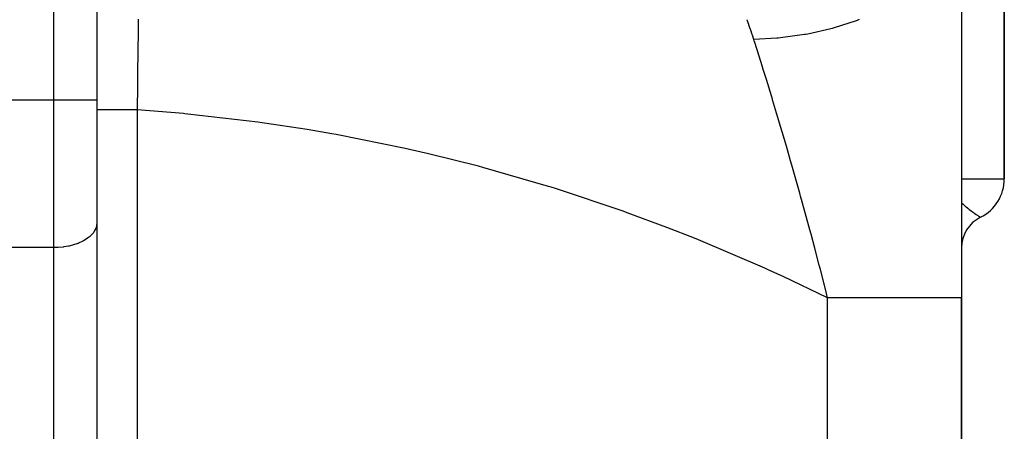
# Model space of a CAD drawing. Extents: x 24 to 1608, y -1009 to 283.
# Drawn here: x 650 to 765, y -876 to -828 of the extents above; entities that cross this region are included whole.
import ezdxf

# ---------------------------------------------------------------- set-up
doc = ezdxf.new("R2010")
doc.units = 0
doc.linetypes.add('DASHED', pattern=[11.05, 8.7, -2.35])
doc.layers.get('0').update_dxf_attribs({"linetype": 'CONTINUOUS'})
doc.layers.add('NEVIDI', color=4, linetype='DASHED')

msp = doc.modelspace()

# ---------------------------------------------------------------- linework, layer by layer
at = {"color": 2}
for p, q in [((659, -767.693239), (659, -837.817133)), ((659, -767.693239), (659, -837.817133)), ((765, -847), (765, -797)), ((765, -797), (765, -847)), ((760, -814.882399), (760, -860.881895)), ((659, -837.817133), (659, -852.156544)), ((659, -837.817133), (659, -852.156544)), ((764.995947, -847), (765, -847)), ((659, -852.156544), (659, -890.928636)), ((762.218202, -851.476503), (762.218603, -851.476753)), ((762.218603, -851.476753), (762.222222, -851.479032)), ((760, -927.130142), (760, -860.881895)), ((760, -860.881895), (760, -927.130142))]:
    msp.add_line(p, q, dxfattribs=at)
for centre, radius, start, end in [((760, -847), 5, 296.35939, 360), ((764, -855.062258), 4, 116.3878, 180)]:
    msp.add_arc(centre, radius, start, end, dxfattribs=at)
at = {"layer": 'NEVIDI', "color": 7, "linetype": 'CONTINUOUS'}
for p, q in [((654, -837.817133), (654, -745.152238)), ((663.835506, -828.348187), (663.813968, -830.326679)), ((734.962668, -828.459757), (734.944148, -828.410083)), ((735.147271, -828.964735), (734.962668, -828.459757)), ((735.174276, -829.040132), (735.147271, -828.964735)), ((735.353838, -829.551652), (735.174276, -829.040132)), ((747.683881, -828.538174), (745.143963, -829.36613)), ((747.805258, -828.492586), (747.683881, -828.538174)), ((748.047071, -828.400003), (747.805258, -828.492586)), ((663.813968, -830.326679), (663.801125, -831.5348)), ((735.380118, -829.628026), (735.353838, -829.551652)), ((735.554961, -830.146158), (735.380118, -829.628026)), ((735.580566, -830.223518), (735.554961, -830.146158)), ((735.742681, -830.722283), (735.580566, -830.223518)), ((741.659078, -830.156736), (738.867126, -830.53849)), ((741.794949, -830.132668), (741.659078, -830.156736)), ((742.066308, -830.083028), (741.794949, -830.132668)), ((744.755401, -829.472981), (742.066308, -830.083028)), ((744.885157, -829.437852), (744.755401, -829.472981)), ((745.143963, -829.36613), (744.885157, -829.437852)), ((735.787602, -830.862749), (735.742678, -830.722283)), ((738.447996, -830.577776), (735.742681, -830.722283)), ((735.848539, -831.053584), (735.787602, -830.862749)), ((736.36156, -832.673497), (735.848539, -831.053584)), ((738.587671, -830.565194), (738.447996, -830.577776)), ((738.867126, -830.53849), (738.587671, -830.565194)), ((663.795665, -832.055184), (663.76826, -834.735026)), ((663.800743, -831.571068), (663.795665, -832.055184)), ((663.801125, -831.5348), (663.800743, -831.571068)), ((736.707426, -833.778458), (736.36156, -832.673497)), ((736.8457, -834.222991), (736.707426, -833.778458)), ((663.76826, -834.735026), (663.761971, -835.366892)), ((737.205067, -835.385512), (736.8457, -834.222991)), ((663.757061, -835.864966), (663.754811, -836.094601)), ((663.761971, -835.366892), (663.757061, -835.864966)), ((737.789592, -837.298079), (737.205067, -835.385512)), ((663.754811, -836.094601), (663.727623, -838.947822)), ((654, -837.817133), (646, -837.817133)), ((659, -837.817133), (654, -837.817133)), ((654, -855.024426), (654, -837.817133)), ((737.913142, -837.705685), (737.789592, -837.298079)), ((737.931332, -837.765794), (737.913142, -837.705685)), ((738.404622, -839.338535), (737.931332, -837.765794)), ((659.031599, -838.947827), (659, -838.947829)), ((659.037298, -838.947826), (659.031599, -838.947827)), ((659.043615, -838.947826), (659.037298, -838.947826)), ((659.145246, -838.947825), (659.043615, -838.947826)), ((659.157113, -838.947825), (659.145246, -838.947825)), ((659.173724, -838.947825), (659.157113, -838.947825)), ((659.339679, -838.947824), (659.173724, -838.947825)), ((659.357502, -838.947824), (659.339679, -838.947824)), ((659.387993, -838.947824), (659.357502, -838.947824)), ((659.611815, -838.947824), (659.387993, -838.947824)), ((659.635299, -838.947824), (659.611815, -838.947824)), ((659.682693, -838.947824), (659.635299, -838.947824)), ((659.956903, -838.947825), (659.682693, -838.947824)), ((659.985786, -838.947825), (659.956903, -838.947825)), ((660.052796, -838.947825), (659.985786, -838.947825)), ((660.369445, -838.947825), (660.052796, -838.947825)), ((660.40311, -838.947825), (660.369445, -838.947825)), ((660.491602, -838.947825), (660.40311, -838.947825)), ((660.842483, -838.947825), (660.491602, -838.947825)), ((660.880222, -838.947825), (660.842483, -838.947825)), ((660.991691, -838.947825), (660.880222, -838.947825)), ((661.367914, -838.947825), (660.991691, -838.947825)), ((661.409466, -838.947825), (661.367914, -838.947825)), ((661.544368, -838.947825), (661.409466, -838.947825)), ((661.937355, -838.947825), (661.544368, -838.947825)), ((661.981836, -838.947825), (661.937355, -838.947825)), ((662.139697, -838.947825), (661.981836, -838.947825)), ((662.540964, -838.947825), (662.139697, -838.947825)), ((662.587648, -838.947825), (662.540964, -838.947825)), ((662.767593, -838.947825), (662.587648, -838.947825)), ((663.169079, -838.947825), (662.767593, -838.947825)), ((663.217154, -838.947825), (663.169079, -838.947825)), ((663.417028, -838.947825), (663.217154, -838.947825)), ((663.727627, -838.947825), (663.417028, -838.947825)), ((669.120241, -839.378004), (663.727623, -838.947822)), ((663.727626, -838.947825), (663.727626, -925)), ((669.287282, -839.393596), (669.120241, -839.378004)), ((669.631041, -839.426113), (669.287282, -839.393596)), ((677.796225, -840.368824), (669.631041, -839.426113)), ((738.899021, -840.999409), (738.404622, -839.338535)), ((678.30534, -840.43847), (677.796225, -840.368824)), ((683.574071, -841.234574), (678.30534, -840.43847)), ((686.439307, -841.725455), (683.574071, -841.234574)), ((686.945793, -841.816493), (686.439307, -841.725455)), ((695.037998, -843.446059), (686.945793, -841.816493)), ((739.044279, -841.490903), (738.899021, -840.999409)), ((739.540294, -843.18151), (739.044279, -841.490903)), ((695.542072, -843.558533), (695.037998, -843.446059)), ((697.75182, -844.066888), (695.542072, -843.558533)), ((703.583782, -845.528943), (697.75182, -844.066888)), ((740.033746, -844.882643), (739.540294, -843.18151)), ((740.181062, -845.394294), (740.033746, -844.882643)), ((704.083902, -845.662509), (703.583782, -845.528943)), ((711.774378, -847.881325), (704.083902, -845.662509)), ((741.107217, -848.653958), (740.181062, -845.394294)), ((760, -847), (764.995947, -847)), ((712.064996, -847.971295), (711.774378, -847.881325)), ((712.561069, -848.12591), (712.064996, -847.971295)), ((720.471897, -850.770268), (712.561069, -848.12591)), ((741.168972, -848.874114), (741.107217, -848.653958)), ((741.20757, -849.0119), (741.168972, -848.874114)), ((741.283708, -849.284119), (741.20757, -849.0119)), ((741.314645, -849.394893), (741.283708, -849.284119)), ((742.288604, -852.933195), (741.314645, -849.394893)), ((759.999997, -849.777774), (760.127823, -849.902801)), ((720.963425, -850.945783), (720.471897, -850.770268)), ((725.596179, -852.665491), (720.963425, -850.945783)), ((760.127823, -849.902801), (760.146785, -849.920891)), ((760.146785, -849.920891), (760.199015, -849.970146)), ((760.199015, -849.970146), (760.278658, -850.043718)), ((760.278658, -850.043718), (760.322986, -850.083908)), ((760.322986, -850.083908), (760.341865, -850.100866)), ((760.341865, -850.100866), (760.517858, -850.254706)), ((760.517858, -850.254706), (760.536606, -850.270668)), ((760.536606, -850.270668), (760.685851, -850.395059)), ((760.685851, -850.395059), (760.709744, -850.414552)), ((760.709744, -850.414552), (760.728045, -850.429407)), ((760.728045, -850.429407), (760.764309, -850.458655)), ((760.764309, -850.458655), (760.895464, -850.562426)), ((760.895464, -850.562426), (760.913113, -850.576161)), ((760.913113, -850.576161), (761.074029, -850.69904)), ((761.074029, -850.69904), (761.090887, -850.711678)), ((761.090887, -850.711678), (761.116386, -850.730713)), ((761.116386, -850.730713), (761.244598, -850.824994)), ((761.244598, -850.824994), (761.260692, -850.836665)), ((761.260692, -850.836665), (761.406315, -850.940696)), ((761.406315, -850.940696), (761.411669, -850.944468)), ((761.411669, -850.944468), (761.421454, -850.951353)), ((761.421454, -850.951353), (761.483647, -850.994833)), ((761.483647, -850.994833), (761.556869, -851.04542)), ((659, -852.156544), (658.979175, -852.418018)), ((761.556869, -851.04542), (761.570748, -851.054937)), ((761.570748, -851.054937), (761.693914, -851.138438)), ((761.693914, -851.138438), (761.706471, -851.146858)), ((761.706471, -851.146858), (761.78172, -851.196965)), ((761.78172, -851.196965), (761.817001, -851.220255)), ((761.817001, -851.220255), (761.828118, -851.227566)), ((761.828118, -851.227566), (761.925593, -851.291149)), ((761.925593, -851.291149), (761.935343, -851.297456)), ((761.935343, -851.297456), (762.005707, -851.342695)), ((762.005707, -851.342695), (762.018979, -851.351174)), ((762.018979, -851.351174), (762.027181, -851.356404)), ((762.027181, -851.356404), (762.095414, -851.39966)), ((762.095414, -851.39966), (762.101879, -851.403735)), ((762.101879, -851.403735), (762.152016, -851.435215)), ((762.152016, -851.435215), (762.154048, -851.436487)), ((762.154048, -851.436487), (762.158756, -851.439431)), ((762.158756, -851.439431), (762.194785, -851.461915)), ((762.194785, -851.461915), (762.197762, -851.463769)), ((762.197762, -851.463769), (762.217393, -851.475998)), ((658.599935, -853.280608), (658.45807, -853.45511)), ((658.707573, -853.122941), (658.599935, -853.280608)), ((658.82085, -852.91735), (658.707573, -853.122941)), ((658.8822, -852.775401), (658.82085, -852.91735)), ((658.95501, -852.540401), (658.8822, -852.775401)), ((658.979175, -852.418018), (658.95501, -852.540401)), ((728.794478, -853.922513), (725.596179, -852.665491)), ((742.431844, -853.462523), (742.288604, -852.933195)), ((656.949756, -854.472184), (656.807091, -854.529809)), ((657.305554, -854.308283), (656.949756, -854.472184)), ((657.46358, -854.224891), (657.305554, -854.308283)), ((657.751441, -854.052532), (657.46358, -854.224891)), ((657.915073, -853.940376), (657.751441, -854.052532)), ((658.137654, -853.766632), (657.915073, -853.940376)), ((658.296226, -853.623649), (658.137654, -853.766632)), ((658.45807, -853.45511), (658.296226, -853.623649)), ((729.280928, -854.118751), (728.794478, -853.922513)), ((737.023228, -857.424461), (729.280928, -854.118751)), ((742.865595, -855.081092), (742.431844, -853.462523)), ((654, -855.024426), (646, -855.024426)), ((654.455865, -855.012482), (654, -855.024426)), ((654, -893.796519), (654, -855.024426)), ((654.469307, -855.011766), (654.455865, -855.012482)), ((655.078944, -854.956859), (654.469307, -855.011766)), ((655.131364, -854.950045), (655.078944, -854.956859)), ((655.684861, -854.856697), (655.131364, -854.950045)), ((655.77306, -854.838053), (655.684861, -854.856697)), ((656.263981, -854.713588), (655.77306, -854.838053)), ((656.382849, -854.677805), (656.263981, -854.713588)), ((656.807091, -854.529809), (656.382849, -854.677805)), ((743.386035, -857.057396), (742.865595, -855.081092)), ((737.503633, -857.641032), (737.023228, -857.424461)), ((739.172283, -858.403831), (737.503633, -857.641032)), ((743.525828, -857.595257), (743.386035, -857.057396)), ((744.109407, -859.877088), (743.525828, -857.595257)), ((744.361235, -860.881897), (739.172283, -858.403831)), ((744.361227, -860.8819), (744.109407, -859.877088)), ((745.641066, -860.881895), (744.361233, -860.881895)), ((744.361233, -926.319139), (744.361233, -860.881895)), ((746.168842, -860.881895), (745.641066, -860.881895)), ((746.363169, -860.881895), (746.168842, -860.881895)), ((748.369074, -860.881895), (746.363169, -860.881895)), ((748.392788, -860.881895), (748.369074, -860.881895)), ((748.55236, -860.881895), (748.392788, -860.881895)), ((750.432717, -860.881895), (748.55236, -860.881895)), ((750.60334, -860.881895), (750.432717, -860.881895)), ((750.93325, -860.881895), (750.60334, -860.881895)), ((752.338847, -860.881895), (750.93325, -860.881895)), ((752.495, -860.881895), (752.338847, -860.881895)), ((753.222426, -860.881895), (752.495, -860.881895)), ((754.067858, -860.881895), (753.222426, -860.881895)), ((754.207886, -860.881895), (754.067858, -860.881895)), ((755.224207, -860.881895), (754.207886, -860.881895)), ((755.602237, -860.881895), (755.224207, -860.881895)), ((755.724755, -860.881895), (755.602237, -860.881895)), ((756.906845, -860.881895), (755.724755, -860.881895)), ((756.926269, -860.881895), (756.906845, -860.881895)), ((757.029985, -860.881895), (756.926269, -860.881895)), ((758.026352, -860.881895), (757.029985, -860.881895)), ((758.110207, -860.881895), (758.026352, -860.881895)), ((758.243918, -860.881895), (758.110207, -860.881895)), ((758.891327, -860.881895), (758.243918, -860.881895)), ((758.954522, -860.881895), (758.891327, -860.881895)), ((759.214342, -860.881895), (758.954522, -860.881895)), ((759.512359, -860.881895), (759.214342, -860.881895)), ((759.554207, -860.881895), (759.512359, -860.881895)), ((759.802821, -860.881895), (759.554207, -860.881895)), ((759.883098, -860.881895), (759.802821, -860.881895)), ((759.903179, -860.881895), (759.883098, -860.881895)), ((760, -860.881895), (759.903179, -860.881895))]:
    msp.add_line(p, q, dxfattribs=at)

doc.saveas('drawing.dxf')
